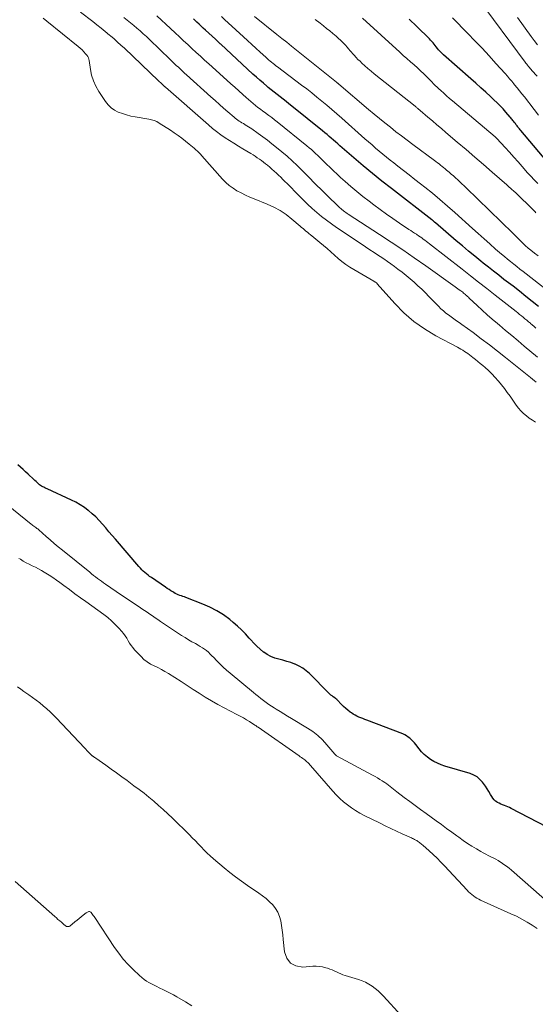
# Model space of a CAD drawing. Units: feet. Extents: x 2005000 to 2010033, y 550000 to 555000.
# Drawn here: x 2007578 to 2007691, y 551830 to 552045 of the extents above; entities that cross this region are included whole.
import ezdxf

# ---------------------------------------------------------------- set-up
doc = ezdxf.new("R2010")
doc.units = ezdxf.units.FT
doc.header["$LTSCALE"] = 100
doc.header["$MEASUREMENT"] = 0
doc.layers.add('CONTOUR INDEX', color=32, linetype='Continuous', lineweight=25)
doc.layers.add('CONTOUR INTERMEDIATE', color=40, linetype='Continuous', lineweight=15)

msp = doc.modelspace()

# ---------------------------------------------------------------- linework, layer by layer
at = {"layer": 'CONTOUR INDEX', "flags": 128}
for points, elevation in [([(2007691.74, 551982.25), (2007690.36, 551983.38), (2007688.97, 551984.5), (2007687.57, 551985.6), (2007686.16, 551986.69), (2007684.18, 551988.21), (2007683.04, 551989.09), (2007681.9, 551989.97), (2007680.77, 551990.87), (2007679.64, 551991.76), (2007679.16, 551992.16), (2007677.8, 551993.26), (2007676.44, 551994.38), (2007675.1, 551995.5), (2007673.76, 551996.64), (2007669.25, 552000.52), (2007669.19, 552000.57), (2007669.13, 552000.62), (2007669.08, 552000.67), (2007669.02, 552000.72), (2007668.96, 552000.77), (2007668.91, 552000.82), (2007668.85, 552000.87), (2007668.8, 552000.93), (2007668.75, 552000.97), (2007668.71, 552001), (2007668.67, 552001.04), (2007668.63, 552001.07), (2007668.59, 552001.1), (2007668.55, 552001.14), (2007668.5, 552001.17), (2007668.46, 552001.2), (2007668.42, 552001.23), (2007659.6, 552008.01), (2007657.52, 552009.64), (2007655.46, 552011.29), (2007653.43, 552012.99), (2007651.42, 552014.71), (2007648.37, 552017.37), (2007647.9, 552017.77), (2007647.43, 552018.18), (2007646.97, 552018.59), (2007646.5, 552019), (2007646.03, 552019.41), (2007645.56, 552019.81), (2007645.09, 552020.21), (2007644.61, 552020.6), (2007637.89, 552026.02), (2007637.25, 552026.53), (2007636.61, 552027.04), (2007635.96, 552027.55), (2007635.31, 552028.05), (2007634.67, 552028.56), (2007634.02, 552029.06), (2007633.38, 552029.58), (2007632.75, 552030.1), (2007632.45, 552030.34), (2007631.67, 552030.99), (2007630.9, 552031.65), (2007630.15, 552032.32), (2007629.4, 552033), (2007622.37, 552039.49), (2007622.22, 552039.62), (2007622.08, 552039.76), (2007621.93, 552039.9), (2007621.78, 552040.04), (2007621.63, 552040.18), (2007621.49, 552040.32), (2007621.34, 552040.45), (2007621.19, 552040.59), (2007619.01, 552042.61), (2007618.56, 552043.04), (2007618.1, 552043.46), (2007617.64, 552043.89), (2007617.18, 552044.32), (2007616.4, 552045.04)], 740), ([(2007694.56, 552012.73), (2007687.85, 552020.7), (2007687.71, 552020.86), (2007687.58, 552021.02), (2007687.45, 552021.19), (2007687.31, 552021.35), (2007687.18, 552021.51), (2007687.06, 552021.68), (2007686.93, 552021.84), (2007686.8, 552022), (2007686.67, 552022.18), (2007686.53, 552022.35), (2007686.39, 552022.53), (2007686.25, 552022.71), (2007686.12, 552022.89), (2007685.98, 552023.07), (2007685.84, 552023.25), (2007685.69, 552023.42), (2007685.55, 552023.59), (2007684.61, 552024.68), (2007683.99, 552025.38), (2007683.34, 552026.07), (2007682.68, 552026.73), (2007682, 552027.38), (2007681.26, 552028.08), (2007680.19, 552029.06), (2007679.12, 552030.03), (2007678.04, 552031), (2007676.96, 552031.96), (2007671.02, 552037.16), (2007670.73, 552037.43), (2007670.44, 552037.7), (2007670.18, 552037.99), (2007669.92, 552038.29), (2007669.66, 552038.61), (2007669.42, 552038.91), (2007669.18, 552039.22), (2007668.94, 552039.52), (2007668.7, 552039.83), (2007668.45, 552040.13), (2007668.18, 552040.41), (2007667.91, 552040.69), (2007665.16, 552043.4), (2007663.51, 552045.01)], 760), ([(2007693.49, 551868.78), (2007685.79, 551872.78), (2007685.42, 551872.96), (2007685.05, 551873.13), (2007684.66, 551873.27), (2007684.27, 551873.4), (2007683.89, 551873.54), (2007683.51, 551873.7), (2007683.14, 551873.88), (2007682.79, 551874.08), (2007682.72, 551874.12), (2007682.36, 551874.38), (2007682.04, 551874.67), (2007681.76, 551875.01), (2007681.51, 551875.38), (2007681.25, 551875.83), (2007680.89, 551876.43), (2007680.52, 551877.03), (2007680.12, 551877.62), (2007679.71, 551878.19), (2007679.52, 551878.46), (2007678.95, 551879.09), (2007678.32, 551879.63), (2007677.59, 551880.04), (2007676.81, 551880.37), (2007671.3, 551882.02), (2007670.48, 551882.3), (2007669.68, 551882.63), (2007668.91, 551883.02), (2007668.17, 551883.46), (2007667.47, 551883.96), (2007666.8, 551884.51), (2007666.2, 551885.12), (2007665.64, 551885.77), (2007664.91, 551886.71), (2007664.62, 551887.07), (2007664.31, 551887.41), (2007663.99, 551887.74), (2007663.65, 551888.06), (2007663.29, 551888.35), (2007662.91, 551888.6), (2007662.51, 551888.82), (2007662.09, 551889.01), (2007654.26, 551892.03), (2007653.82, 551892.19), (2007653.38, 551892.36), (2007652.95, 551892.53), (2007652.51, 551892.7), (2007652.08, 551892.89), (2007651.67, 551893.1), (2007651.27, 551893.34), (2007650.88, 551893.6), (2007650.62, 551893.8), (2007650.13, 551894.18), (2007649.64, 551894.59), (2007649.19, 551895.02), (2007648.74, 551895.46), (2007647.81, 551896.44), (2007647.75, 551896.5), (2007647.69, 551896.56), (2007647.63, 551896.61), (2007647.56, 551896.67), (2007647.49, 551896.72), (2007647.43, 551896.77), (2007647.36, 551896.82), (2007647.28, 551896.87), (2007646.9, 551897.12), (2007646.65, 551897.3), (2007646.4, 551897.49), (2007646.16, 551897.7), (2007645.94, 551897.92), (2007641.74, 551902.17), (2007641.04, 551902.8), (2007640.29, 551903.36), (2007639.48, 551903.83), (2007638.62, 551904.23), (2007638.56, 551904.25), (2007637.69, 551904.57), (2007636.82, 551904.86), (2007635.93, 551905.11), (2007635.03, 551905.32), (2007634.15, 551905.57), (2007633.3, 551905.9), (2007632.5, 551906.34), (2007631.74, 551906.85), (2007631.68, 551906.89), (2007630.94, 551907.51), (2007630.23, 551908.15), (2007629.56, 551908.84), (2007628.91, 551909.56), (2007628.59, 551909.95), (2007627.78, 551910.86), (2007626.93, 551911.74), (2007626.04, 551912.56), (2007625.11, 551913.35), (2007624.33, 551913.97), (2007622.94, 551914.98), (2007621.51, 551915.89), (2007620, 551916.67), (2007618.43, 551917.36), (2007614.77, 551918.78), (2007614.44, 551918.91), (2007614.1, 551919.03), (2007613.77, 551919.15), (2007613.43, 551919.26), (2007613.09, 551919.39), (2007612.77, 551919.53), (2007612.45, 551919.69), (2007612.14, 551919.86), (2007611.91, 551919.99), (2007611.5, 551920.24), (2007611.08, 551920.5), (2007610.68, 551920.77), (2007610.27, 551921.04), (2007607.22, 551923.13), (2007606.85, 551923.39), (2007606.49, 551923.66), (2007606.14, 551923.94), (2007605.79, 551924.23), (2007605.46, 551924.54), (2007605.13, 551924.85), (2007604.82, 551925.18), (2007604.52, 551925.52), (2007599.36, 551931.52), (2007598.66, 551932.34), (2007597.96, 551933.15), (2007597.26, 551933.97), (2007596.57, 551934.79), (2007595.85, 551935.59), (2007595.1, 551936.36), (2007594.31, 551937.08), (2007593.49, 551937.77), (2007593.46, 551937.79), (2007592.59, 551938.44), (2007591.69, 551939.04), (2007590.74, 551939.57), (2007589.77, 551940.06), (2007584.49, 551942.49), (2007584.24, 551942.6), (2007584, 551942.72), (2007583.75, 551942.83), (2007583.51, 551942.94), (2007583.27, 551943.07), (2007583.05, 551943.21), (2007582.83, 551943.37), (2007582.63, 551943.54), (2007582.54, 551943.63), (2007582.3, 551943.86), (2007582.05, 551944.1), (2007581.81, 551944.33), (2007581.57, 551944.56), (2007580.34, 551945.72), (2007579.78, 551946.24), (2007579.21, 551946.75), (2007578.64, 551947.26), (2007578.07, 551947.76)], 720)]:
    msp.add_lwpolyline(points, dxfattribs=dict(at, elevation=elevation))
at = {"layer": 'CONTOUR INTERMEDIATE', "flags": 128}
for points, elevation in [([(2007691.4, 552032.52), (2007690.3, 552033.78), (2007690.1, 552034), (2007689.91, 552034.23), (2007689.72, 552034.45), (2007689.53, 552034.68), (2007689.34, 552034.92), (2007689.16, 552035.15), (2007688.98, 552035.39), (2007688.8, 552035.62), (2007678.55, 552049.52)], 768), ([(2007691.23, 551965.75), (2007690.82, 551966.09), (2007690.4, 551966.43), (2007689.99, 551966.77), (2007684.54, 551971.16), (2007682.79, 551972.55), (2007681.02, 551973.91), (2007679.23, 551975.26), (2007677.43, 551976.58), (2007674.96, 551978.36), (2007674.38, 551978.77), (2007673.8, 551979.19), (2007673.22, 551979.6), (2007672.63, 551980.01), (2007672.05, 551980.43), (2007671.49, 551980.86), (2007670.95, 551981.33), (2007670.42, 551981.81), (2007669.89, 551982.33), (2007669.38, 551982.84), (2007668.87, 551983.36), (2007668.37, 551983.88), (2007667.81, 551984.46), (2007667.03, 551985.26), (2007666.23, 551986.05), (2007665.41, 551986.82), (2007664.58, 551987.57), (2007663.7, 551988.32), (2007662.83, 551989.04), (2007661.95, 551989.74), (2007661.05, 551990.43), (2007660.26, 551991.02), (2007659.5, 551991.57), (2007658.73, 551992.12), (2007657.95, 551992.65), (2007657.16, 551993.18), (2007656.82, 551993.4), (2007655.85, 551994.03), (2007654.89, 551994.66), (2007653.94, 551995.3), (2007652.98, 551995.94), (2007647.63, 551999.53), (2007646.53, 552000.3), (2007645.44, 552001.1), (2007644.38, 552001.94), (2007643.33, 552002.8), (2007642.32, 552003.69), (2007641.32, 552004.59), (2007640.35, 552005.53), (2007639.39, 552006.48), (2007636.84, 552009.09), (2007636.38, 552009.56), (2007635.92, 552010.02), (2007635.46, 552010.48), (2007634.99, 552010.94), (2007634.52, 552011.39), (2007634.04, 552011.83), (2007633.55, 552012.26), (2007633.05, 552012.68), (2007632.55, 552013.1), (2007632.12, 552013.44), (2007631.68, 552013.78), (2007631.24, 552014.11), (2007630.79, 552014.43), (2007630.34, 552014.75), (2007629.88, 552015.05), (2007629.41, 552015.35), (2007628.94, 552015.64), (2007627.19, 552016.69), (2007626.22, 552017.28), (2007625.24, 552017.89), (2007624.28, 552018.5), (2007623.31, 552019.12), (2007622.37, 552019.76), (2007621.45, 552020.44), (2007620.55, 552021.15), (2007619.68, 552021.89), (2007610.31, 552030.17), (2007610.26, 552030.2), (2007610.25, 552030.21), (2007610.18, 552030.25), (2007610.06, 552030.31), (2007609.63, 552030.73), (2007609.42, 552030.94), (2007609.22, 552031.14), (2007609.01, 552031.34), (2007608.8, 552031.54), (2007601.33, 552038.63), (2007600.59, 552039.32), (2007599.85, 552039.99), (2007599.09, 552040.66), (2007598.32, 552041.31), (2007598.07, 552041.52), (2007597.17, 552042.26), (2007596.26, 552043), (2007595.35, 552043.73), (2007594.43, 552044.45), (2007591.75, 552046.51)], 728), ([(2007691.07, 551957.07), (2007690.38, 551957.48), (2007689.71, 551957.94), (2007689.07, 551958.43), (2007688.47, 551958.96), (2007687.89, 551959.52), (2007687.37, 551960.13), (2007686.88, 551960.77), (2007685.52, 551962.7), (2007684.91, 551963.55), (2007684.28, 551964.39), (2007683.63, 551965.21), (2007682.97, 551966.02), (2007682.95, 551966.05), (2007682.27, 551966.82), (2007681.56, 551967.57), (2007680.82, 551968.29), (2007680.06, 551968.98), (2007679.55, 551969.42), (2007679.02, 551969.87), (2007678.49, 551970.31), (2007677.95, 551970.75), (2007677.41, 551971.18), (2007677.03, 551971.48), (2007676.68, 551971.75), (2007676.31, 551972.02), (2007675.94, 551972.26), (2007675.57, 551972.5), (2007675.18, 551972.72), (2007674.79, 551972.95), (2007674.4, 551973.16), (2007674.01, 551973.38), (2007669.28, 551975.91), (2007666.83, 551977.4), (2007664.5, 551979.04), (2007662.36, 551980.91), (2007660.35, 551982.95), (2007656.54, 551987.22), (2007656.52, 551987.24), (2007656.51, 551987.26), (2007656.49, 551987.28), (2007656.47, 551987.29), (2007656.41, 551987.37), (2007656.4, 551987.39), (2007656.38, 551987.4), (2007656.36, 551987.42), (2007656.34, 551987.43), (2007656.17, 551987.56), (2007656.07, 551987.62), (2007655.97, 551987.69), (2007655.87, 551987.75), (2007655.77, 551987.81), (2007650.55, 551990.9), (2007649.65, 551991.48), (2007648.79, 551992.09), (2007647.97, 551992.76), (2007647.18, 551993.47), (2007646.4, 551994.2), (2007645.61, 551994.91), (2007644.81, 551995.6), (2007643.99, 551996.28), (2007642.27, 551997.67), (2007641.95, 551997.94), (2007641.62, 551998.2), (2007641.29, 551998.47), (2007640.97, 551998.74), (2007640.65, 551999.01), (2007640.32, 551999.28), (2007640, 551999.55), (2007639.68, 551999.83), (2007637.9, 552001.36), (2007636.65, 552002.33), (2007635.35, 552003.21), (2007633.96, 552003.96), (2007632.52, 552004.62), (2007629.65, 552005.76), (2007628.7, 552006.16), (2007627.75, 552006.58), (2007626.83, 552007.05), (2007625.91, 552007.54), (2007625.04, 552008.08), (2007624.21, 552008.69), (2007623.45, 552009.37), (2007622.73, 552010.1), (2007618.24, 552015.19), (2007617.93, 552015.53), (2007617.6, 552015.87), (2007617.26, 552016.19), (2007616.92, 552016.5), (2007616.56, 552016.81), (2007616.21, 552017.11), (2007615.85, 552017.41), (2007615.48, 552017.71), (2007614.65, 552018.39), (2007613.86, 552019.01), (2007613.05, 552019.61), (2007612.23, 552020.19), (2007611.39, 552020.74), (2007608.91, 552022.32), (2007608.39, 552022.62), (2007607.84, 552022.86), (2007607.28, 552023.04), (2007606.69, 552023.17), (2007603.65, 552023.66), (2007602.71, 552023.84), (2007601.79, 552024.07), (2007600.89, 552024.36), (2007600, 552024.69), (2007599.18, 552025.12), (2007598.42, 552025.63), (2007597.77, 552026.28), (2007597.19, 552027), (2007595.73, 552029.23), (2007595.09, 552030.35), (2007594.56, 552031.52), (2007594.19, 552032.74), (2007593.93, 552034.01), (2007593.66, 552035.95), (2007593.59, 552036.26), (2007593.49, 552036.56), (2007593.34, 552036.84), (2007593.15, 552037.1), (2007592.86, 552037.45), (2007592.49, 552037.87), (2007592.11, 552038.27), (2007591.7, 552038.65), (2007591.28, 552039.01), (2007584.42, 552044.55), (2007583.63, 552045.19)], 724), ([(2007691.53, 551971.2), (2007688.6, 551973.66), (2007687.25, 551974.8), (2007685.9, 551975.93), (2007684.55, 551977.06), (2007683.19, 551978.19), (2007682.75, 551978.57), (2007681.63, 551979.52), (2007680.52, 551980.49), (2007679.43, 551981.48), (2007678.35, 551982.48), (2007676.61, 551984.12), (2007676.41, 551984.31), (2007676.2, 551984.5), (2007676, 551984.68), (2007675.79, 551984.86), (2007675.75, 551984.9), (2007675.56, 551985.06), (2007675.36, 551985.22), (2007675.17, 551985.38), (2007674.97, 551985.53), (2007674.75, 551985.7), (2007674.44, 551985.93), (2007674.13, 551986.16), (2007673.82, 551986.39), (2007673.51, 551986.61), (2007667.12, 551991.14), (2007664.61, 551992.9), (2007662.09, 551994.63), (2007659.55, 551996.33), (2007656.99, 551998.01), (2007650.2, 552002.43), (2007649.94, 552002.6), (2007649.69, 552002.78), (2007649.43, 552002.96), (2007649.19, 552003.15), (2007649.03, 552003.27), (2007648.86, 552003.4), (2007648.7, 552003.54), (2007648.54, 552003.68), (2007648.39, 552003.82), (2007642.27, 552009.78), (2007642.25, 552009.8), (2007642.24, 552009.82), (2007642.22, 552009.83), (2007642.21, 552009.85), (2007642.14, 552009.92), (2007642.13, 552009.93), (2007642.11, 552009.95), (2007642.1, 552009.97), (2007642.08, 552009.98), (2007640.05, 552012.04), (2007639.01, 552013.07), (2007637.95, 552014.08), (2007636.85, 552015.05), (2007635.73, 552016), (2007634.53, 552017), (2007633.55, 552017.79), (2007632.55, 552018.56), (2007631.54, 552019.32), (2007630.51, 552020.05), (2007629.13, 552021.02), (2007628.78, 552021.25), (2007628.43, 552021.49), (2007628.08, 552021.71), (2007627.72, 552021.93), (2007627.61, 552022), (2007627.3, 552022.18), (2007627, 552022.37), (2007626.7, 552022.56), (2007626.4, 552022.75), (2007626.11, 552022.95), (2007625.82, 552023.16), (2007625.54, 552023.37), (2007625.27, 552023.6), (2007623.93, 552024.75), (2007623, 552025.56), (2007622.06, 552026.38), (2007621.14, 552027.2), (2007620.22, 552028.02), (2007614.92, 552032.81), (2007614.47, 552033.22), (2007614.01, 552033.64), (2007613.56, 552034.05), (2007613.11, 552034.47), (2007612.66, 552034.89), (2007612.21, 552035.31), (2007611.76, 552035.74), (2007611.32, 552036.16), (2007606.81, 552040.53), (2007606.14, 552041.16), (2007605.46, 552041.79), (2007604.77, 552042.41), (2007604.08, 552043.02), (2007603.37, 552043.62), (2007602.66, 552044.21), (2007601.93, 552044.78), (2007601.19, 552045.34)], 732), ([(2007691.17, 551977.56), (2007690.77, 551977.91), (2007690.37, 551978.25), (2007689.97, 551978.59), (2007689.94, 551978.62), (2007689.55, 551978.94), (2007689.16, 551979.27), (2007688.77, 551979.59), (2007688.38, 551979.92), (2007687.99, 551980.24), (2007687.6, 551980.56), (2007687.21, 551980.88), (2007686.81, 551981.19), (2007682.24, 551984.79), (2007680.45, 551986.2), (2007678.65, 551987.61), (2007676.85, 551989.01), (2007675.05, 551990.42), (2007667.92, 551995.98), (2007667.58, 551996.24), (2007667.25, 551996.49), (2007666.91, 551996.75), (2007666.56, 551997), (2007666.22, 551997.24), (2007665.87, 551997.49), (2007665.52, 551997.73), (2007665.17, 551997.96), (2007665.07, 551998.03), (2007664.66, 551998.3), (2007664.25, 551998.57), (2007663.85, 551998.84), (2007663.44, 551999.11), (2007661.39, 552000.48), (2007659.96, 552001.45), (2007658.55, 552002.44), (2007657.15, 552003.45), (2007655.77, 552004.47), (2007654.75, 552005.24), (2007653.4, 552006.28), (2007652.08, 552007.34), (2007650.78, 552008.44), (2007649.5, 552009.56), (2007648.52, 552010.43), (2007647.75, 552011.14), (2007646.98, 552011.85), (2007646.23, 552012.58), (2007645.48, 552013.32), (2007644.9, 552013.91), (2007644.45, 552014.36), (2007644, 552014.81), (2007643.54, 552015.25), (2007643.08, 552015.68), (2007642.62, 552016.11), (2007642.14, 552016.53), (2007641.66, 552016.94), (2007641.17, 552017.34), (2007634.68, 552022.55), (2007634.08, 552023.03), (2007633.48, 552023.5), (2007632.87, 552023.96), (2007632.25, 552024.42), (2007632.1, 552024.53), (2007631.56, 552024.93), (2007631.02, 552025.33), (2007630.49, 552025.74), (2007629.96, 552026.16), (2007629.44, 552026.58), (2007628.92, 552027), (2007628.41, 552027.44), (2007627.9, 552027.88), (2007627.16, 552028.55), (2007626.28, 552029.33), (2007625.41, 552030.11), (2007624.54, 552030.89), (2007623.67, 552031.68), (2007619.75, 552035.22), (2007618.83, 552036.05), (2007617.91, 552036.89), (2007616.99, 552037.73), (2007616.07, 552038.58), (2007615.16, 552039.42), (2007614.25, 552040.27), (2007613.34, 552041.12), (2007612.43, 552041.97), (2007610.41, 552043.88), (2007609.43, 552044.79), (2007608.44, 552045.69)], 736), ([(2007696.12, 551983.86), (2007689.04, 551989.39), (2007688.36, 551989.92), (2007687.67, 551990.46), (2007686.99, 551990.99), (2007686.3, 551991.53), (2007685.62, 551992.07), (2007684.95, 551992.61), (2007684.28, 551993.17), (2007683.62, 551993.73), (2007682.37, 551994.82), (2007681.1, 551995.94), (2007679.83, 551997.06), (2007678.56, 551998.19), (2007677.3, 551999.32), (2007673.45, 552002.78), (2007671.84, 552004.2), (2007670.22, 552005.61), (2007668.56, 552006.98), (2007666.89, 552008.33), (2007666, 552009.04), (2007664.76, 552010.02), (2007663.51, 552010.99), (2007662.26, 552011.96), (2007661.01, 552012.92), (2007660.13, 552013.6), (2007659.32, 552014.23), (2007658.52, 552014.87), (2007657.73, 552015.52), (2007656.94, 552016.18), (2007656.16, 552016.85), (2007655.39, 552017.53), (2007654.62, 552018.21), (2007653.85, 552018.89), (2007648.78, 552023.41), (2007647.71, 552024.35), (2007646.64, 552025.28), (2007645.55, 552026.2), (2007644.46, 552027.1), (2007643.35, 552027.99), (2007642.24, 552028.88), (2007641.12, 552029.75), (2007639.99, 552030.61), (2007634.75, 552034.56), (2007634.42, 552034.81), (2007634.09, 552035.06), (2007633.77, 552035.32), (2007633.44, 552035.59), (2007633.13, 552035.85), (2007632.81, 552036.12), (2007632.5, 552036.4), (2007632.19, 552036.68), (2007630.96, 552037.79), (2007630.05, 552038.63), (2007629.13, 552039.46), (2007628.21, 552040.31), (2007627.3, 552041.15), (2007624.01, 552044.18), (2007623.27, 552044.86), (2007622.53, 552045.53)], 744), ([(2007691.62, 551993.32), (2007690.87, 551993.92), (2007689.7, 551994.83), (2007689.54, 551994.96), (2007689.37, 551995.09), (2007689.21, 551995.23), (2007689.05, 551995.36), (2007688.89, 551995.5), (2007688.73, 551995.64), (2007688.58, 551995.78), (2007688.43, 551995.93), (2007687.62, 551996.76), (2007687.44, 551996.95), (2007687.25, 551997.14), (2007687.07, 551997.33), (2007686.89, 551997.52), (2007686.7, 551997.71), (2007686.51, 551997.9), (2007686.33, 551998.09), (2007686.14, 551998.27), (2007675.92, 552008.19), (2007675.46, 552008.63), (2007675.01, 552009.06), (2007674.55, 552009.49), (2007674.08, 552009.92), (2007673.61, 552010.34), (2007673.14, 552010.76), (2007672.67, 552011.17), (2007672.19, 552011.58), (2007671.65, 552012.04), (2007671.32, 552012.32), (2007671, 552012.59), (2007670.67, 552012.85), (2007670.34, 552013.12), (2007670.01, 552013.38), (2007669.68, 552013.63), (2007669.34, 552013.89), (2007669.01, 552014.14), (2007664.28, 552017.65), (2007663.05, 552018.57), (2007661.83, 552019.5), (2007660.61, 552020.43), (2007659.4, 552021.38), (2007658.2, 552022.34), (2007657.01, 552023.3), (2007655.83, 552024.28), (2007654.65, 552025.27), (2007648.14, 552030.8), (2007648.08, 552030.85), (2007648.02, 552030.9), (2007647.96, 552030.95), (2007647.9, 552031), (2007647.84, 552031.05), (2007647.78, 552031.1), (2007647.72, 552031.15), (2007647.66, 552031.2), (2007638.9, 552038.24), (2007637.84, 552039.09), (2007636.77, 552039.94), (2007635.71, 552040.79), (2007634.64, 552041.64), (2007629.76, 552045.53)], 748), ([(2007691.16, 552002.75), (2007690.96, 552002.96), (2007690.76, 552003.16), (2007690.57, 552003.37), (2007690.37, 552003.57), (2007690.17, 552003.77), (2007689.98, 552003.98), (2007689.77, 552004.18), (2007689.57, 552004.38), (2007687.81, 552006.08), (2007687.58, 552006.3), (2007687.36, 552006.51), (2007687.13, 552006.73), (2007686.9, 552006.94), (2007686.67, 552007.15), (2007686.44, 552007.36), (2007686.21, 552007.56), (2007685.98, 552007.77), (2007685.9, 552007.84), (2007685.62, 552008.09), (2007685.35, 552008.33), (2007685.07, 552008.57), (2007684.8, 552008.81), (2007681.58, 552011.61), (2007679.69, 552013.25), (2007677.8, 552014.88), (2007675.9, 552016.51), (2007674, 552018.13), (2007671.5, 552020.26), (2007670.52, 552021.1), (2007669.53, 552021.94), (2007668.55, 552022.78), (2007667.56, 552023.62), (2007665.86, 552025.07), (2007665.73, 552025.19), (2007665.6, 552025.3), (2007665.46, 552025.42), (2007665.33, 552025.53), (2007665.19, 552025.64), (2007665.06, 552025.75), (2007664.92, 552025.86), (2007664.78, 552025.97), (2007655.88, 552033.07), (2007655.19, 552033.64), (2007654.5, 552034.21), (2007653.83, 552034.8), (2007653.17, 552035.4), (2007652.76, 552035.78), (2007652.32, 552036.21), (2007651.89, 552036.65), (2007651.48, 552037.1), (2007651.07, 552037.56), (2007650.97, 552037.69), (2007650.62, 552038.09), (2007650.28, 552038.49), (2007649.93, 552038.89), (2007649.58, 552039.29), (2007649.22, 552039.68), (2007648.86, 552040.06), (2007648.48, 552040.42), (2007648.08, 552040.78), (2007647.54, 552041.25), (2007646.86, 552041.83), (2007646.17, 552042.41), (2007645.48, 552042.97), (2007644.78, 552043.52), (2007644.06, 552044.08), (2007642.99, 552044.91)], 752), ([(2007691.54, 552009.14), (2007690.79, 552009.91), (2007690.07, 552010.69), (2007689.35, 552011.48), (2007688.18, 552012.8), (2007687.25, 552013.85), (2007686.31, 552014.89), (2007685.37, 552015.93), (2007684.42, 552016.96), (2007682.6, 552018.93), (2007682.56, 552018.98), (2007682.52, 552019.02), (2007682.47, 552019.07), (2007682.43, 552019.11), (2007682.38, 552019.15), (2007682.34, 552019.2), (2007682.29, 552019.24), (2007682.24, 552019.28), (2007672.94, 552027.16), (2007672.3, 552027.7), (2007671.67, 552028.26), (2007671.04, 552028.82), (2007670.41, 552029.38), (2007669.95, 552029.8), (2007669.57, 552030.16), (2007669.18, 552030.53), (2007668.81, 552030.9), (2007668.44, 552031.28), (2007668.07, 552031.66), (2007667.7, 552032.04), (2007667.33, 552032.41), (2007666.96, 552032.78), (2007666.92, 552032.82), (2007666.51, 552033.21), (2007666.11, 552033.59), (2007665.7, 552033.97), (2007665.28, 552034.34), (2007664.55, 552034.98), (2007663.76, 552035.67), (2007662.98, 552036.37), (2007662.2, 552037.06), (2007661.43, 552037.77), (2007653.32, 552045.17)], 756), ([(2007691.73, 552024.06), (2007690.77, 552025.29), (2007688.63, 552028.03), (2007688.11, 552028.69), (2007687.58, 552029.36), (2007687.05, 552030.02), (2007686.51, 552030.68), (2007686.37, 552030.85), (2007685.9, 552031.42), (2007685.42, 552031.98), (2007684.94, 552032.54), (2007684.45, 552033.09), (2007682.43, 552035.33), (2007680.92, 552036.98), (2007679.39, 552038.63), (2007677.84, 552040.25), (2007676.27, 552041.86), (2007672.92, 552045.24)], 764), ([(2007691.49, 552039.39), (2007690.8, 552040.31), (2007690.12, 552041.23), (2007687.14, 552045.31)], 772), ([(2007694.85, 551851.36), (2007685.83, 551859.27), (2007685.29, 551859.72), (2007684.74, 551860.15), (2007684.17, 551860.56), (2007683.59, 551860.95), (2007683.44, 551861.05), (2007682.92, 551861.37), (2007682.39, 551861.68), (2007681.85, 551861.96), (2007681.3, 551862.23), (2007680.75, 551862.49), (2007680.21, 551862.77), (2007679.67, 551863.06), (2007679.14, 551863.36), (2007678.18, 551863.92), (2007677.19, 551864.52), (2007676.21, 551865.14), (2007675.25, 551865.79), (2007674.3, 551866.47), (2007673.92, 551866.75), (2007672.79, 551867.58), (2007671.66, 551868.41), (2007670.53, 551869.23), (2007669.4, 551870.06), (2007667.17, 551871.67), (2007665.98, 551872.54), (2007664.79, 551873.41), (2007663.61, 551874.29), (2007662.43, 551875.17), (2007660.82, 551876.38), (2007660.45, 551876.67), (2007660.08, 551876.96), (2007659.71, 551877.25), (2007659.34, 551877.55), (2007658.98, 551877.84), (2007658.6, 551878.12), (2007658.21, 551878.39), (2007657.82, 551878.65), (2007657.6, 551878.79), (2007657.09, 551879.1), (2007656.57, 551879.41), (2007656.05, 551879.71), (2007655.52, 551880), (2007647.66, 551884.21), (2007647.6, 551884.25), (2007647.55, 551884.29), (2007647.5, 551884.33), (2007647.46, 551884.38), (2007647.41, 551884.43), (2007647.37, 551884.48), (2007647.33, 551884.53), (2007647.28, 551884.58), (2007645.55, 551886.66), (2007644.59, 551887.7), (2007643.57, 551888.66), (2007642.46, 551889.52), (2007641.29, 551890.3), (2007637.8, 551892.37), (2007636.96, 551892.87), (2007636.13, 551893.38), (2007635.3, 551893.89), (2007634.48, 551894.4), (2007634.02, 551894.69), (2007633.43, 551895.07), (2007632.85, 551895.46), (2007632.28, 551895.87), (2007631.71, 551896.3), (2007631.15, 551896.73), (2007630.6, 551897.17), (2007630.05, 551897.61), (2007629.5, 551898.05), (2007624.39, 551902.26), (2007623.63, 551902.92), (2007622.88, 551903.59), (2007622.16, 551904.29), (2007621.46, 551905.01), (2007620.84, 551905.68), (2007620.45, 551906.08), (2007620.06, 551906.46), (2007619.66, 551906.83), (2007619.24, 551907.19), (2007618.81, 551907.52), (2007618.36, 551907.84), (2007617.9, 551908.13), (2007617.42, 551908.41), (2007616.85, 551908.72), (2007616.08, 551909.14), (2007615.32, 551909.58), (2007614.57, 551910.04), (2007613.83, 551910.52), (2007609.21, 551913.58), (2007608.63, 551913.97), (2007608.05, 551914.37), (2007607.47, 551914.76), (2007606.89, 551915.16), (2007606.32, 551915.56), (2007605.74, 551915.96), (2007605.16, 551916.35), (2007604.58, 551916.74), (2007599.84, 551919.9), (2007599.25, 551920.29), (2007598.67, 551920.69), (2007598.08, 551921.1), (2007597.5, 551921.5), (2007597.23, 551921.69), (2007596.79, 551922.01), (2007596.35, 551922.32), (2007595.91, 551922.64), (2007595.48, 551922.97), (2007595.05, 551923.29), (2007594.62, 551923.62), (2007594.19, 551923.96), (2007593.77, 551924.3), (2007587.79, 551929.09), (2007586.88, 551929.83), (2007585.99, 551930.58), (2007585.1, 551931.35), (2007584.23, 551932.13), (2007582.65, 551933.56), (2007582.57, 551933.63), (2007582.49, 551933.69), (2007582.41, 551933.76), (2007582.33, 551933.82), (2007582.25, 551933.88), (2007582.16, 551933.94), (2007582.08, 551933.99), (2007581.99, 551934.05), (2007581.76, 551934.2), (2007581.57, 551934.34), (2007581.37, 551934.47), (2007581.18, 551934.62), (2007580.99, 551934.77), (2007574.45, 551940.07)], 716), ([(2007691.45, 551846.53), (2007690.35, 551847.27), (2007689.22, 551847.96), (2007688.07, 551848.62), (2007686.89, 551849.23), (2007685.69, 551849.8), (2007679.09, 551852.76), (2007678.67, 551852.96), (2007678.27, 551853.18), (2007677.88, 551853.42), (2007677.5, 551853.68), (2007677.14, 551853.96), (2007676.79, 551854.26), (2007676.46, 551854.58), (2007676.14, 551854.9), (2007671.22, 551860.22), (2007670.41, 551861.07), (2007669.58, 551861.91), (2007668.73, 551862.72), (2007667.86, 551863.51), (2007666.44, 551864.76), (2007666.26, 551864.91), (2007666.08, 551865.06), (2007665.9, 551865.21), (2007665.72, 551865.35), (2007665.53, 551865.48), (2007665.33, 551865.61), (2007665.14, 551865.74), (2007664.94, 551865.85), (2007664.91, 551865.87), (2007664.69, 551865.99), (2007664.47, 551866.1), (2007664.25, 551866.21), (2007664.02, 551866.32), (2007661.96, 551867.24), (2007660.71, 551867.81), (2007659.46, 551868.39), (2007658.22, 551868.98), (2007656.99, 551869.59), (2007653.69, 551871.22), (2007652.73, 551871.74), (2007651.79, 551872.29), (2007650.88, 551872.89), (2007650, 551873.53), (2007649.16, 551874.23), (2007648.35, 551874.95), (2007647.58, 551875.72), (2007646.84, 551876.52), (2007641.93, 551882.15), (2007641.79, 551882.31), (2007641.64, 551882.47), (2007641.5, 551882.63), (2007641.35, 551882.78), (2007641.19, 551882.93), (2007641.04, 551883.08), (2007640.87, 551883.22), (2007640.7, 551883.35), (2007640.52, 551883.48), (2007640.26, 551883.67), (2007639.99, 551883.86), (2007639.72, 551884.04), (2007639.46, 551884.23), (2007630.5, 551890.49), (2007630.42, 551890.54), (2007630.33, 551890.6), (2007630.25, 551890.67), (2007630.16, 551890.73), (2007630.08, 551890.79), (2007629.99, 551890.85), (2007629.91, 551890.9), (2007629.82, 551890.96), (2007628.66, 551891.71), (2007627.98, 551892.13), (2007627.3, 551892.53), (2007626.6, 551892.92), (2007625.9, 551893.29), (2007623.09, 551894.71), (2007621.7, 551895.45), (2007620.33, 551896.22), (2007618.99, 551897.04), (2007617.66, 551897.89), (2007616.34, 551898.75), (2007615.02, 551899.61), (2007613.7, 551900.46), (2007612.37, 551901.3), (2007610.95, 551902.19), (2007610.19, 551902.65), (2007609.41, 551903.08), (2007608.62, 551903.48), (2007607.81, 551903.86), (2007607.03, 551904.27), (2007606.28, 551904.74), (2007605.6, 551905.28), (2007604.96, 551905.89), (2007603.55, 551907.39), (2007603.15, 551907.85), (2007602.78, 551908.33), (2007602.45, 551908.84), (2007602.15, 551909.37), (2007601.85, 551909.9), (2007601.53, 551910.41), (2007601.16, 551910.9), (2007600.78, 551911.37), (2007600.11, 551912.11), (2007599.34, 551912.91), (2007598.55, 551913.68), (2007597.7, 551914.39), (2007596.82, 551915.07), (2007592.94, 551917.88), (2007591.73, 551918.75), (2007590.53, 551919.62), (2007589.33, 551920.5), (2007588.13, 551921.39), (2007587.23, 551922.05), (2007586.48, 551922.59), (2007585.72, 551923.12), (2007584.95, 551923.64), (2007584.17, 551924.13), (2007583.85, 551924.33), (2007583.22, 551924.71), (2007582.57, 551925.07), (2007581.91, 551925.41), (2007581.24, 551925.73), (2007580.57, 551926.05), (2007579.92, 551926.38), (2007579.27, 551926.74), (2007578.63, 551927.12), (2007578.3, 551927.33)], 712), ([(2007661.76, 551827.56), (2007657.89, 551831.81), (2007657.31, 551832.41), (2007656.7, 551832.98), (2007656.06, 551833.5), (2007655.39, 551834.01), (2007654.69, 551834.45), (2007653.96, 551834.85), (2007653.2, 551835.17), (2007652.42, 551835.45), (2007649.54, 551836.31), (2007649.04, 551836.48), (2007648.56, 551836.66), (2007648.08, 551836.87), (2007647.61, 551837.1), (2007647.14, 551837.33), (2007646.67, 551837.54), (2007646.18, 551837.72), (2007645.69, 551837.89), (2007645.3, 551838.01), (2007644.61, 551838.18), (2007643.9, 551838.3), (2007643.19, 551838.33), (2007642.48, 551838.32), (2007640.26, 551838.14), (2007638.77, 551838.41), (2007637.57, 551839), (2007636.77, 551840.09), (2007636.26, 551841.51), (2007636.01, 551844.15), (2007635.9, 551845.17), (2007635.78, 551846.19), (2007635.63, 551847.21), (2007635.47, 551848.22), (2007635.46, 551848.25), (2007635.21, 551849.21), (2007634.85, 551850.11), (2007634.34, 551850.94), (2007633.72, 551851.71), (2007633, 551852.42), (2007632.26, 551853.09), (2007631.47, 551853.71), (2007630.65, 551854.3), (2007628.19, 551855.97), (2007626.88, 551856.88), (2007625.6, 551857.82), (2007624.35, 551858.8), (2007623.12, 551859.81), (2007620.79, 551861.79), (2007620.09, 551862.4), (2007619.41, 551863.03), (2007618.75, 551863.68), (2007618.1, 551864.35), (2007617.46, 551865.02), (2007616.82, 551865.69), (2007616.16, 551866.35), (2007615.51, 551867.01), (2007611.83, 551870.64), (2007610.84, 551871.59), (2007609.83, 551872.53), (2007608.8, 551873.44), (2007607.75, 551874.33), (2007606.69, 551875.2), (2007605.62, 551876.06), (2007604.53, 551876.9), (2007603.43, 551877.73), (2007601.93, 551878.84), (2007600.77, 551879.69), (2007599.61, 551880.53), (2007598.45, 551881.36), (2007597.27, 551882.19), (2007595.1, 551883.71), (2007595.01, 551883.77), (2007594.92, 551883.83), (2007594.83, 551883.89), (2007594.75, 551883.95), (2007594.7, 551883.98), (2007594.63, 551884.02), (2007594.57, 551884.07), (2007594.5, 551884.11), (2007594.44, 551884.16), (2007594.37, 551884.21), (2007594.31, 551884.26), (2007594.25, 551884.32), (2007594.19, 551884.37), (2007593.74, 551884.82), (2007593.45, 551885.1), (2007593.17, 551885.39), (2007592.9, 551885.67), (2007592.62, 551885.96), (2007586.5, 551892.45), (2007585.81, 551893.16), (2007585.11, 551893.85), (2007584.38, 551894.51), (2007583.64, 551895.16), (2007582.88, 551895.78), (2007582.1, 551896.39), (2007581.31, 551896.98), (2007580.51, 551897.55), (2007579.42, 551898.3), (2007578.72, 551898.8), (2007578.02, 551899.31)], 708), ([(2007577.51, 551856.8), (2007586.12, 551849.17), (2007586.48, 551848.86), (2007586.84, 551848.54), (2007587.21, 551848.23), (2007587.58, 551847.92), (2007588.12, 551847.47), (2007588.22, 551847.39), (2007588.31, 551847.31), (2007588.41, 551847.24), (2007588.51, 551847.16), (2007588.61, 551847.09), (2007588.71, 551847.03), (2007588.82, 551847), (2007588.94, 551846.97), (2007589.07, 551846.97), (2007589.19, 551846.99), (2007589.3, 551847.03), (2007589.4, 551847.1), (2007590.54, 551848.01), (2007590.99, 551848.37), (2007591.44, 551848.73), (2007591.9, 551849.09), (2007592.36, 551849.45), (2007593.01, 551849.96), (2007593.14, 551850.05), (2007593.29, 551850.13), (2007593.44, 551850.19), (2007593.59, 551850.24), (2007593.74, 551850.24), (2007593.88, 551850.22), (2007594, 551850.15), (2007594.1, 551850.04), (2007594.23, 551849.86), (2007594.39, 551849.63), (2007594.55, 551849.41), (2007594.7, 551849.18), (2007594.86, 551848.95), (2007599.19, 551842.45), (2007600.12, 551841.16), (2007601.09, 551839.91), (2007602.15, 551838.74), (2007603.26, 551837.6), (2007604.65, 551836.28), (2007605.12, 551835.86), (2007605.62, 551835.47), (2007606.14, 551835.11), (2007606.68, 551834.78), (2007607.24, 551834.48), (2007607.81, 551834.18), (2007608.38, 551833.9), (2007608.95, 551833.62), (2007609.85, 551833.2), (2007610.6, 551832.84), (2007611.34, 551832.46), (2007612.07, 551832.06), (2007612.79, 551831.65), (2007614.66, 551830.54), (2007616.09, 551829.66)], 708)]:
    msp.add_lwpolyline(points, dxfattribs=dict(at, elevation=elevation))

doc.saveas('drawing.dxf')
